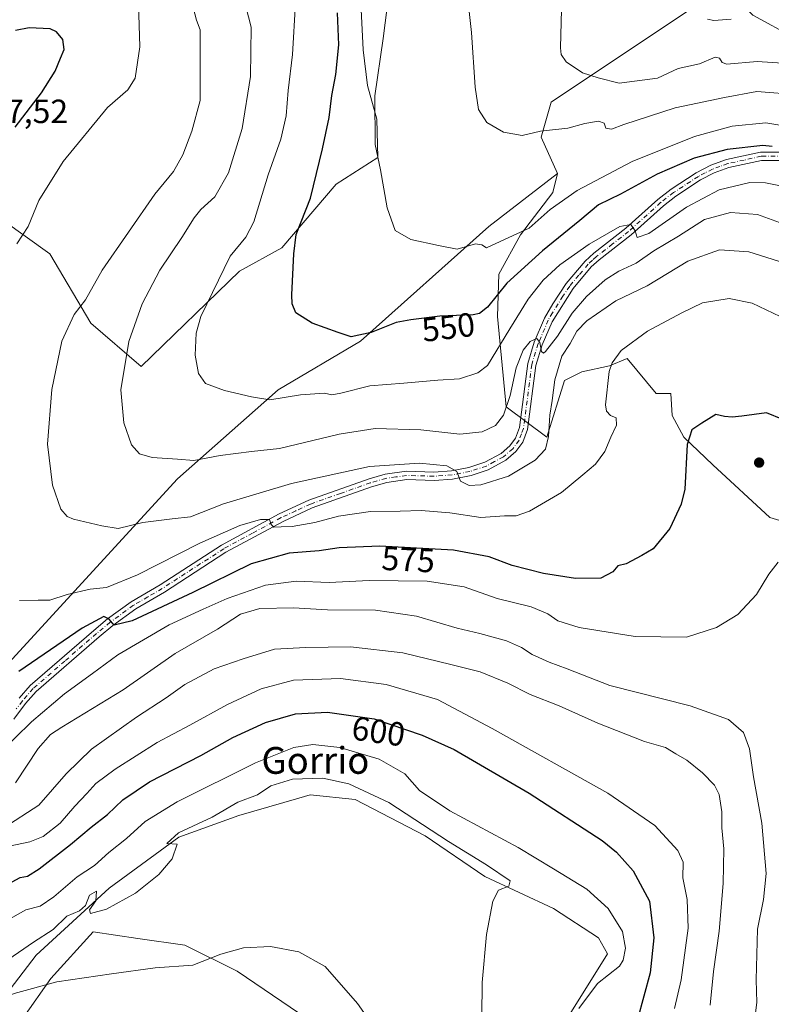
# Model space of a CAD drawing. Units: metres. Extents: x 628172 to 631634, y 4715736 to 4718113.
# Drawn here: x 628286 to 628510, y 4716015 to 4716309 of the extents above; entities that cross this region are included whole.
import ezdxf
from ezdxf.enums import TextEntityAlignment as Align

# ---------------------------------------------------------------- set-up
doc = ezdxf.new("R2010")
doc.units = ezdxf.units.M
doc.header["$MEASUREMENT"] = 0
doc.linetypes.add('DGN Style 4', pattern=[2.638475, 1.318413, -0.659207, 0.001648, -0.659207])
for name, color, linetype, lineweight in [('Arbolado forestal CxS', 92, 'Continuous', 0), ('Corriente natural lineal', 142, 'Continuous', 13), ('Cultivos herbáceos CxS', 92, 'Continuous', 0), ('Curva de nivel maestra', 30, 'Continuous', 30), ('Curva de nivel normal', 30, 'Continuous', 0), ('Matorral CxS', 135, 'Continuous', 0), ('Pista no pavimentada Cxs', 111, 'Continuous', 0), ('Pista no pavimentada eje', 91, 'DGN Style 4', 0), ('Prado CxS', 92, 'Continuous', 0), ('Punto de cota en terreno', 7, 'Continuous', 0), ('Rótulo de curva de nivel directora', 7, 'Continuous', 0), ('Rótulo de punto de cota en terreno', 7, 'Continuous', 0), ('Texto cartográfico', 7, 'Continuous', 0)]:
    doc.layers.add(name, color=color, linetype=linetype, lineweight=lineweight)
doc.styles.add('Style-Arial', font='txt')

# ---------------------------------------------------------------- blocks, each defined once
blk = doc.blocks.new('*U19')
at = {"layer": 'Matorral CxS', "color": 135, "linetype": 'Continuous', "lineweight": 0}
for points in [[(628387.3733, 4716314.1579, 547.3075), (628388.1591, 4716300.1709, 547.1303), (628389.3659, 4716289.4539, 546.4091), (628392.2057, 4716279.3791, 545.2203), (628392.5385, 4716267.9593, 545.2742), (628380.0453, 4716259.9723, 548.6625), (628363.7951, 4716240.9805, 551.6589), (628351.1789, 4716234.0165, 554.0757), (628321.8125, 4716205.5089, 559.0882), (628306.8097, 4716218.4489, 564.1824), (628294.5661, 4716239.1737, 568.646), (628273.7395, 4716254.0375, 573.4385), (628263.2987, 4716263.1775, 576.1491), (628249.1987, 4716273.8965, 575.7117), (628239.8059, 4716279.2805, 573.6835), (628264.0565, 4716309.8901, 570.1977)], [(628286.5713, 4716010.9655, 617.3533), (628294.8373, 4716022.7165, 613.8412), (628307.4545, 4716036.6441, 610.5226), (628320.8423, 4716034.7305, 611.623), (628334.8625, 4716032.7263, 613.4472), (628350.5243, 4716024.8923, 615.8994), (628419.6973, 4715977.8875, 613.4846)], [(628445.8009, 4716005.7421, 606.5665), (628461.0281, 4716030.1149, 606.794), (628458.4183, 4716034.9027, 607.4384), (628444.9315, 4716043.6069, 608.8439), (628424.4835, 4716053.1819, 610.4699), (628406.6469, 4716065.3677, 610.5596), (628385.7641, 4716076.2477, 611.167), (628372.2783, 4716077.5539, 611.3824), (628368.9467, 4716076.6017, 611.5308), (628350.9601, 4716071.4609, 610.2813), (628333.1231, 4716064.9321, 609.025), (628312.2399, 4716049.6991, 608.9165), (628290.4875, 4716029.6795, 610.7092), (628278.7403, 4716014.4465, 614.2229)], [(628280.0471, 4716114.5487, 573.6563), (628332.6879, 4716171.9961, 560.8319), (628362.7073, 4716198.5457, 554.0198), (628387.2885, 4716213.1265, 550.0113), (628425.5901, 4716247.3451, 543.7848), (628446.1251, 4716263.1889, 541.7595), (628444.7163, 4716257.5191, 543.0996), (628435.1449, 4716244.8973, 544.8833), (628428.6187, 4716233.1463, 547.1729), (628428.1835, 4716220.5253, 551.3537), (628430.7931, 4716193.5405, 559.4388), (628442.9751, 4716184.4007, 563.9224), (628448.1951, 4716201.3743, 565.3603), (628453.4163, 4716203.9865, 567.0588), (628461.6823, 4716205.7275, 569.3927), (628466.9033, 4716207.9033, 570.455), (628475.6041, 4716197.4573, 572.9353), (628479.9541, 4716197.4575, 573.4441), (628480.3889, 4716190.9295, 573.8894), (628483.8699, 4716184.4005, 574.514), (628492.5707, 4716176.1315, 576.2469), (628509.5373, 4716160.4637, 578.6108), (628525.6163, 4716155.6857, 578.9441)]]:
    blk.add_polyline3d(points, dxfattribs=at)
blk = doc.blocks.new('5PATER')
at = {"layer": 'Prado CxS', "linetype": 'Continuous', "lineweight": 0}
h = blk.add_hatch(color=51, dxfattribs=at)
edge = h.paths.add_edge_path()
edge.add_ellipse((0, 0), major_axis=(-0.11, -0.111), ratio=0.999422, start_angle=0, end_angle=360)

msp = doc.modelspace()

# ---------------------------------------------------------------- linework, layer by layer
at = {"layer": 'Arbolado forestal CxS', "color": 92, "linetype": 'Continuous', "lineweight": 0}
for points in [[(628446.1251, 4716263.1889, 541.7595), (628441.2365, 4716274.0579, 539.9795), (628444.2817, 4716284.5039, 537.264), (628487.3521, 4716313.2285, 529.9024), (628494.3133, 4716321.9323, 529.0457), (628497.3593, 4716335.8603, 528.0273), (628485.6125, 4716347.1761, 527.8669), (628468.0267, 4716341.2973, 530.8949), (628441.6725, 4716331.0725, 536.2268)], [(628525.6163, 4716155.6857, 578.9441), (628509.5373, 4716160.4637, 578.6108), (628492.5707, 4716176.1315, 576.2469), (628483.8699, 4716184.4005, 574.514), (628480.3889, 4716190.9295, 573.8894), (628479.9541, 4716197.4575, 573.4441), (628475.6041, 4716197.4573, 572.9353), (628466.9033, 4716207.9033, 570.455), (628461.6823, 4716205.7275, 569.3927), (628453.4163, 4716203.9865, 567.0588), (628448.1951, 4716201.3743, 565.3603), (628442.9751, 4716184.4007, 563.9224), (628430.7931, 4716193.5405, 559.4388), (628428.1835, 4716220.5253, 551.3537), (628428.6187, 4716233.1463, 547.1729), (628435.1449, 4716244.8973, 544.8833), (628444.7163, 4716257.5191, 543.0996), (628446.1251, 4716263.1889, 541.7595), (628441.2365, 4716274.0579, 539.9795), (628444.2817, 4716284.5039, 537.264), (628487.3521, 4716313.2285, 529.9024)], [(628446.1251, 4716263.1889, 541.7595), (628444.7163, 4716257.5191, 543.0996), (628435.1449, 4716244.8973, 544.8833), (628428.6187, 4716233.1463, 547.1729), (628428.1835, 4716220.5253, 551.3537), (628430.7931, 4716193.5405, 559.4388), (628442.9751, 4716184.4007, 563.9224), (628448.1951, 4716201.3743, 565.3603), (628453.4163, 4716203.9865, 567.0588), (628461.6823, 4716205.7275, 569.3927), (628466.9033, 4716207.9033, 570.455), (628475.6041, 4716197.4573, 572.9353), (628479.9541, 4716197.4575, 573.4441), (628480.3889, 4716190.9295, 573.8894), (628483.8699, 4716184.4005, 574.514), (628492.5707, 4716176.1315, 576.2469), (628509.5373, 4716160.4637, 578.6108), (628525.6163, 4716155.6857, 578.9441)]]:
    msp.add_polyline3d(points, dxfattribs=at)
at = {"layer": 'Corriente natural lineal', "color": 142, "linetype": 'Continuous', "lineweight": 13}
msp.add_polyline3d([(628594.3201, 4716242.0401, 541.7192), (628593.0901, 4716244.9001, 541.3829), (628586.4701, 4716256.5201, 539.9693), (628580.6301, 4716268.8301, 538.7948), (628576.4301, 4716276.9301, 537.9518), (628571.4801, 4716285.4301, 537.2726), (628565.1801, 4716289.1601, 536.7279), (628547.2301, 4716293.6601, 535.5663), (628526.1701, 4716300.2301, 533.1996), (628516.9601, 4716303.7401, 532.0354), (628504.4701, 4716310.5001, 530.0888), (628501.8401, 4716313.1201, 529.477), (628497.5301, 4716318.9401, 529.0911), (628497.8601, 4716323.6201, 528.7569), (628499.7101, 4716332.7301, 528.1732), (628502.5501, 4716340.0501, 527.5378), (628504.8401, 4716344.2001, 527.1917), (628506.2901, 4716348.3101, 526.6987), (628505.3901, 4716349.0501, 526.6372), (628504.7298, 4716349.5904, 526.5944)], dxfattribs=at)
at = {"layer": 'Cultivos herbáceos CxS', "color": 92, "linetype": 'Continuous', "lineweight": 0}
for points in [[(628446.1251, 4716263.1889, 541.7595), (628441.2365, 4716274.0579, 539.9795), (628444.2817, 4716284.5039, 537.264), (628487.3521, 4716313.2285, 529.9024), (628494.3133, 4716321.9323, 529.0457), (628497.3593, 4716335.8603, 528.0273), (628485.6125, 4716347.1761, 527.8669), (628468.0267, 4716341.2973, 530.8949), (628441.6725, 4716331.0725, 536.2268)], [(628264.0565, 4716309.8901, 570.1977), (628239.8059, 4716279.2805, 573.6835), (628249.1987, 4716273.8965, 575.7117), (628263.2987, 4716263.1775, 576.1491), (628273.7395, 4716254.0375, 573.4385), (628294.5661, 4716239.1737, 568.646), (628306.8097, 4716218.4489, 564.1824), (628321.8125, 4716205.5089, 559.0882), (628351.1789, 4716234.0165, 554.0757), (628363.7951, 4716240.9805, 551.6589), (628380.0453, 4716259.9723, 548.6625), (628392.5385, 4716267.9593, 545.2742), (628392.2057, 4716279.3791, 545.2203), (628389.3659, 4716289.4539, 546.4091), (628388.1591, 4716300.1709, 547.1303), (628387.3733, 4716314.1579, 547.3075)], [(628387.3733, 4716314.1579, 547.3075), (628388.1591, 4716300.1709, 547.1303), (628389.3659, 4716289.4539, 546.4091), (628392.2057, 4716279.3791, 545.2203), (628392.5385, 4716267.9593, 545.2742), (628380.0453, 4716259.9723, 548.6625), (628363.7951, 4716240.9805, 551.6589), (628351.1789, 4716234.0165, 554.0757), (628321.8125, 4716205.5089, 559.0882), (628306.8097, 4716218.4489, 564.1824), (628294.5661, 4716239.1737, 568.646), (628273.7395, 4716254.0375, 573.4385), (628263.2987, 4716263.1775, 576.1491), (628249.1987, 4716273.8965, 575.7117), (628239.8059, 4716279.2805, 573.6835), (628264.0565, 4716309.8901, 570.1977)], [(628487.3521, 4716313.2285, 529.9024), (628444.2817, 4716284.5039, 537.264), (628441.2365, 4716274.0579, 539.9795), (628446.1251, 4716263.1889, 541.7595), (628425.5901, 4716247.3451, 543.7848), (628387.2885, 4716213.1265, 550.0113), (628362.7073, 4716198.5457, 554.0198), (628332.6879, 4716171.9961, 560.8319), (628280.0471, 4716114.5487, 573.6563)], [(628205.4826, 4716224.7531, 584.527), (628217.5479, 4716223.4119, 582.8544), (628217.7515, 4716223.4351, 582.8287), (628236.1071, 4716225.5299, 579.0048), (628238.2329, 4716225.1753, 578.3718), (628241.3281, 4716224.6589, 577.4902), (628267.8655, 4716193.7581, 570.4742), (628279.5521, 4716171.2941, 567.9026), (628281.7869, 4716166.3383, 567.8451), (628268.7345, 4716143.7065, 571.5395), (628254.8133, 4716128.0387, 575.689), (628243.0661, 4716111.0649, 579.3735), (628230.1289, 4716098.7249, 583.0163), (628228.4923, 4716061.6673, 585.63), (628236.3231, 4716061.2323, 584.3188), (628251.9853, 4716073.8541, 582.0063), (628268.5177, 4716096.4861, 577.6119), (628280.0471, 4716114.5487, 573.6563), (628332.6879, 4716171.9961, 560.8319), (628362.7073, 4716198.5457, 554.0198), (628387.2885, 4716213.1265, 550.0113), (628425.5901, 4716247.3451, 543.7848), (628446.1251, 4716263.1889, 541.7595)], [(628278.7403, 4716014.4465, 614.2229), (628290.4875, 4716029.6795, 610.7092), (628312.2399, 4716049.6991, 608.9165), (628333.1231, 4716064.9321, 609.025), (628350.9601, 4716071.4609, 610.2813), (628368.9467, 4716076.6017, 611.5308), (628372.2783, 4716077.5539, 611.3824), (628385.7641, 4716076.2477, 611.167), (628406.6469, 4716065.3677, 610.5596), (628424.4835, 4716053.1819, 610.4699), (628444.9315, 4716043.6069, 608.8439), (628458.4183, 4716034.9027, 607.4384), (628461.0281, 4716030.1149, 606.794), (628445.8009, 4716005.7421, 606.5665)], [(628445.8009, 4716005.7421, 606.5665), (628461.0281, 4716030.1149, 606.794), (628458.4183, 4716034.9027, 607.4384), (628444.9315, 4716043.6069, 608.8439), (628424.4835, 4716053.1819, 610.4699), (628406.6469, 4716065.3677, 610.5596), (628385.7641, 4716076.2477, 611.167), (628372.2783, 4716077.5539, 611.3824), (628368.9467, 4716076.6017, 611.5308), (628350.9601, 4716071.4609, 610.2813), (628333.1231, 4716064.9321, 609.025), (628312.2399, 4716049.6991, 608.9165), (628290.4875, 4716029.6795, 610.7092), (628278.7403, 4716014.4465, 614.2229)], [(628419.6973, 4715977.8875, 613.4846), (628350.5243, 4716024.8923, 615.8994), (628334.8625, 4716032.7263, 613.4472), (628320.8423, 4716034.7305, 611.623), (628307.4545, 4716036.6441, 610.5226), (628294.8373, 4716022.7165, 613.8412), (628286.5713, 4716010.9655, 617.3533)], [(628286.5713, 4716010.9655, 617.3533), (628294.8373, 4716022.7165, 613.8412), (628307.4545, 4716036.6441, 610.5226), (628320.8423, 4716034.7305, 611.623), (628334.8625, 4716032.7263, 613.4472), (628350.5243, 4716024.8923, 615.8994), (628419.6973, 4715977.8875, 613.4846)]]:
    msp.add_polyline3d(points, dxfattribs=at)
at = {"layer": 'Curva de nivel maestra', "color": 30, "linetype": 'Continuous', "lineweight": 30, "flags": 128}
for points, elevation in [([(628510.25, 4716271.2701), (628507.44, 4716271.5301), (628496.85, 4716270.4001), (628486.91, 4716267.7401), (628475.86, 4716262.9701), (628464.97, 4716257.0001), (628458.37, 4716253.8701), (628452.8, 4716249.1501), (628441.62, 4716240.1301), (628430.98, 4716230.4801), (628425.22, 4716223.2401), (628422.84, 4716221.3401), (628420.97, 4716221.0101), (628411.05, 4716220.5401), (628402.31, 4716219.4701), (628398, 4716218.6801), (628390.49, 4716215.7301), (628384.52, 4716214.4101), (628380.61, 4716215.6501), (628372.89, 4716218.5101), (628368.04, 4716221.6001), (628366.89, 4716224.2801), (628366.78, 4716226.9401), (628367.37, 4716239.2001), (628368.11, 4716244.9401), (628372.38, 4716255.8501), (628375.94, 4716270.6001), (628377.99, 4716279.8901), (628378.75, 4716286.5201), (628379.94, 4716292.7601), (628380.83, 4716301.6101), (628380.5, 4716311.1401)], 550), ([(628284.22, 4716277.0501), (628292.03, 4716287.2801), (628296.17, 4716293.7501), (628297.77, 4716297.6201), (628298.88, 4716300.2301), (628298.44, 4716303.2201), (628296.52, 4716305.5501), (628294.61, 4716306.4101), (628288.34, 4716306.6901), (628284.27, 4716305.8901)], 575), ([(628518.26, 4716187.7601), (628508.53, 4716191.6901), (628501.17, 4716190.6601), (628498.25, 4716190.4101), (628496.04, 4716190.5601), (628493.46, 4716191.2301), (628489.24, 4716188.6001), (628486.22, 4716186.6701), (628484.89, 4716182.2901), (628484.16, 4716168.8901), (628483.06, 4716164.3901), (628479.69, 4716157.1301), (628474.66, 4716151.0501), (628471.32, 4716149.0901), (628466.64, 4716146.5801), (628464.13, 4716146.0401), (628462.62, 4716144.1701), (628459.1, 4716142.2901), (628451.5, 4716142.2101), (628441.94, 4716143.7601), (628432.64, 4716146.0901), (628425.74, 4716148.7301), (628415.06, 4716150.7101), (628393.08, 4716151.8901), (628380.97, 4716151.3601), (628374.97, 4716150.4901), (628365.97, 4716149.7601), (628354.64, 4716146.5601), (628337.28, 4716138.0001), (628319.14, 4716129.6201), (628313.78, 4716128.2701), (628312.26, 4716130.0801), (628310.64, 4716130.8301), (628304.2, 4716127.4101), (628285.25, 4716114.4201)], 575), ([(628279.98, 4716049.8301), (628285.65, 4716052.8601), (628287.9, 4716053.3001), (628291.33, 4716055.5401), (628300.71, 4716062.7701), (628306.89, 4716067.9501), (628311.79, 4716071.7401), (628316.31, 4716076.0601), (628324.29, 4716081.4401), (628339.64, 4716089.3101), (628349.22, 4716094.7401), (628358.98, 4716099.1601), (628367.94, 4716101.8401), (628377.44, 4716102.2901), (628391.44, 4716100.3101), (628405.74, 4716095.4201), (628415.31, 4716091.1801), (628437.64, 4716078.1401), (628459.48, 4716063.9701), (628463.72, 4716060.5001), (628468.73, 4716054.8901), (628473.59, 4716045.8801), (628474.94, 4716034.8601), (628473.84, 4716024.4601), (628470.06, 4716010.4601)], 600)]:
    msp.add_lwpolyline(points, dxfattribs=dict(at, elevation=elevation))
at = {"layer": 'Curva de nivel normal', "color": 30, "linetype": 'Continuous', "lineweight": 0, "flags": 128}
for points, elevation in [([(628514.06, 4716236.3801), (628503.3, 4716239.7901), (628494.56, 4716240.3801), (628485.1, 4716236.9601), (628472.96, 4716229.6001), (628463.52, 4716225.1601), (628454.92, 4716219.2101), (628451.88, 4716216.1001), (628449.88, 4716212.4501), (628447.45, 4716208.6101), (628445.37, 4716201.5301), (628444.56, 4716195.3801), (628443.86, 4716191.0201), (628443.45, 4716184.6101), (628442.52, 4716180.9001), (628439.47, 4716177.5901), (628431.49, 4716172.7401), (628423.24, 4716170.2001), (628419.74, 4716169.9801), (628417.14, 4716171.2501), (628416.06, 4716174.1801), (628413.05, 4716175.8501), (628404.97, 4716176.7001), (628389.97, 4716175.6701), (628366.69, 4716170.5901), (628346.46, 4716164.5201), (628336.54, 4716160.6401), (628331.04, 4716160.0401), (628322.34, 4716158.9301), (628314.92, 4716157.1601), (628310.07, 4716157.9201), (628301.59, 4716159.9601), (628299.78, 4716160.7201), (628297.84, 4716162.9701), (628295.31, 4716170.1301), (628293.82, 4716182.3001), (628295.16, 4716198.6901), (628298.14, 4716213.1201), (628301.8, 4716221.0301), (628305.2, 4716225.4301), (628310.14, 4716234.3001), (628325.95, 4716256.9701), (628331.52, 4716263.8001), (628334.27, 4716268.8001), (628336.98, 4716275.8401), (628339.47, 4716284.9501), (628339.4, 4716306.1301), (628338.32, 4716308.9701), (628336.73, 4716315.1701)], 565), ([(628513.49, 4716248.2001), (628505.89, 4716250.9201), (628497.83, 4716251.5301), (628490.03, 4716249.4201), (628482.23, 4716244.4601), (628474.9, 4716240.1301), (628469.64, 4716236.4301), (628464.48, 4716234.0001), (628460.41, 4716231.4301), (628454.78, 4716226.4601), (628450.57, 4716221.4601), (628446.14, 4716214.6201), (628442.54, 4716209.9901), (628441.94, 4716209.5101), (628441.39, 4716210.0401), (628440.87, 4716212.7001), (628439.94, 4716213.9401), (628438.01, 4716213.0101), (628435.92, 4716210.4701), (628433.8, 4716205.1001), (628432.03, 4716196.9301), (628430, 4716191.0401), (628427.64, 4716187.9401), (628423.64, 4716186.0001), (628416.97, 4716185.2901), (628405.3, 4716186.6701), (628391.65, 4716186.9901), (628380.97, 4716185.3001), (628363.14, 4716181.0201), (628354.76, 4716180.1401), (628345.42, 4716178.9701), (628337.6, 4716177.4201), (628332.66, 4716177.8201), (628325.15, 4716178.3301), (628321.28, 4716179.4401), (628318.97, 4716182.1201), (628316.61, 4716188.7601), (628315.78, 4716198.6001), (628318.14, 4716213.0001), (628322.14, 4716224.2201), (628327.45, 4716234.2801), (628333.99, 4716244.0601), (628337.61, 4716249.9601), (628339.68, 4716252.4801), (628343.78, 4716256.1801), (628347.89, 4716263.4401), (628351.96, 4716276.6801), (628354.45, 4716292.1801), (628354.67, 4716306.8701), (628352.33, 4716316.2801)], 560), ([(628520.4, 4716276.3401), (628508.37, 4716278.2801), (628498.25, 4716277.3601), (628487.03, 4716274.2401), (628468.48, 4716266.7601), (628451.97, 4716258.1601), (628443.97, 4716252.4601), (628437.64, 4716246.8401), (628430.3, 4716243.4801), (628424.93, 4716241.0101), (628423.59, 4716241.9001), (628421.68, 4716242.2201), (628416.14, 4716240.6301), (628410.57, 4716241.7301), (628402.34, 4716243.5001), (628397.69, 4716246.1801), (628395.28, 4716252.9001), (628393.29, 4716264.2801), (628391.73, 4716271.8601), (628391.58, 4716286.4001), (628394.09, 4716303.4801), (628395.76, 4716316.8501)], 545), ([(628284.71, 4716242.1701), (628288.08, 4716247.4101), (628291.3, 4716255.1601), (628298.58, 4716266.7601), (628311.75, 4716282.9201), (628317.89, 4716288.1901), (628320.03, 4716291.7001), (628321.44, 4716301.0401), (628321.06, 4716313.8901)], 570), ([(628514.19, 4716259.2501), (628508.23, 4716260.3901), (628503.57, 4716260.5001), (628494.41, 4716258.3501), (628484.7, 4716253.1001), (628473.37, 4716245.2301), (628469.89, 4716244.1201), (628469.32, 4716246.1001), (628468.05, 4716247.9501), (628464.74, 4716247.3401), (628455.56, 4716242.0601), (628446.86, 4716235.9401), (628441.9, 4716231.3601), (628437.36, 4716225.6301), (628431.87, 4716216.7501), (628425.2, 4716205.8101), (628422.38, 4716203.6701), (628416.88, 4716201.8801), (628410.39, 4716201.4501), (628400.28, 4716200.5201), (628390.14, 4716199.8001), (628381.48, 4716197.5601), (628378.8, 4716197.1101), (628376.58, 4716197.6101), (628369.4, 4716197.0401), (628360.2, 4716195.6201), (628354.78, 4716196.5301), (628346.69, 4716198.3401), (628340.99, 4716200.5101), (628338.95, 4716203.4401), (628337.98, 4716208.8901), (628338.26, 4716215.4901), (628339.62, 4716220.4501), (628348.39, 4716238.4601), (628353.09, 4716244.1301), (628355.44, 4716248.8001), (628359.79, 4716262.8001), (628363.58, 4716273.4601), (628365.17, 4716280.3801), (628365.71, 4716287.9701), (628367.03, 4716298.7801), (628367.87, 4716314.0501)], 555), ([(628552.19, 4716310.3901), (628550.65, 4716307.6401), (628541.45, 4716294.8201), (628536.59, 4716290.7501), (628534.47, 4716291.3001), (628530.22, 4716292.5701), (628525.65, 4716294.6901), (628520.28, 4716295.1801), (628514.89, 4716296.0201), (628505.77, 4716296.6001), (628496.66, 4716295.9001), (628495.28, 4716296.3101), (628494.48, 4716297.6801), (628493.25, 4716297.9301), (628488.55, 4716295.9401), (628482.14, 4716294.5101), (628475.97, 4716291.6901), (628464.59, 4716290.1701), (628458.25, 4716291.8101), (628453.65, 4716293.2201), (628448.76, 4716296.5401), (628447.26, 4716298.7501), (628447.08, 4716300.7201), (628447.31, 4716312.1401)], 535), ([(628518.29, 4716286.6701), (628505.63, 4716287.6501), (628495.97, 4716285.9001), (628481.3, 4716282.7701), (628465.94, 4716277.8701), (628462.27, 4716276.4201), (628460.61, 4716276.7701), (628460.03, 4716278.1901), (628458.35, 4716278.8401), (628454.32, 4716278.1401), (628449.22, 4716276.7201), (628441.02, 4716275.8601), (628435.64, 4716274.5001), (628430.06, 4716275.5701), (628425.03, 4716278.3901), (628422.53, 4716282.2801), (628421.53, 4716289.0201), (628420.51, 4716305.3401), (628419.76, 4716311.5801)], 540), ([(628497.97, 4716309.3101), (628492.79, 4716308.9101), (628490.97, 4716309.2501)], 530), ([(628512.59, 4716220.4601), (628504.3, 4716224.4801), (628497.39, 4716225.9001), (628489.42, 4716224.5201), (628483.22, 4716221.5501), (628473.06, 4716216.1301), (628465.19, 4716210.3501), (628462.44, 4716206.6001), (628461.59, 4716204.0201), (628460.52, 4716194.1001), (628460.8, 4716192.2201), (628461.97, 4716190.8601), (628463.66, 4716190.1701), (628463.72, 4716188.0201), (628462.09, 4716184.4301), (628460.3, 4716180.2001), (628457.46, 4716176.3801), (628453.67, 4716173.1401), (628447.38, 4716167.9101), (628437.74, 4716162.3501), (628433.82, 4716160.9801), (628430.3, 4716160.9101), (628423.24, 4716160.4001), (628414, 4716161.8301), (628405.39, 4716162.5501), (628399.15, 4716162.3101), (628390.27, 4716162.2201), (628380.71, 4716160.8001), (628373.64, 4716158.9501), (628366.93, 4716157.7601), (628363.66, 4716157.7001), (628361.45, 4716157.5201), (628360.62, 4716158.3201), (628360.17, 4716159.8001), (628357.45, 4716159.8901), (628351.25, 4716158.0401), (628339.39, 4716152.7901), (628320.74, 4716143.3601), (628311.48, 4716139.5701), (628306.56, 4716139.0501), (628299.78, 4716137.4401), (628294.52, 4716135.7301), (628291.1, 4716135.7701), (628285.51, 4716135.6601)], 570), ([(628512.08, 4716147.1101), (628509.29, 4716143.5301), (628505.55, 4716137.4201), (628499.97, 4716131.4601), (628493.64, 4716127.5401), (628484.64, 4716124.7401), (628469.3, 4716124.9101), (628452.64, 4716127.5401), (628446.23, 4716129.5601), (628443.27, 4716131.6501), (628438.27, 4716133.7601), (628428.1, 4716136.2601), (628418.24, 4716139.7401), (628407.26, 4716141.3801), (628389.87, 4716141.6501), (628377.92, 4716141.0601), (628368.08, 4716141.4701), (628358.92, 4716140.2401), (628347.49, 4716136.2801), (628340.37, 4716133.1001), (628330.22, 4716128.4101), (628314.9, 4716119.4001), (628307.32, 4716113.8001), (628298.95, 4716107.8001), (628289.08, 4716099.4001), (628279.21, 4716089.8201)], 580), ([(628504.86, 4716009.3601), (628505.71, 4716015.5901), (628505.5, 4716022.3401), (628505.88, 4716037.4301), (628507.7, 4716046.3001), (628508.48, 4716054.1201), (628507.18, 4716069.1701), (628504.62, 4716083.0001), (628503.5, 4716091.3001), (628501.73, 4716096.2201), (628497.24, 4716100.0701), (628485.73, 4716104.2201), (628461.75, 4716110.2201), (628449.02, 4716115.2201), (628443.64, 4716117.2401), (628438.57, 4716119.5601), (628435.36, 4716121.6501), (628430.9, 4716123.5601), (628422.97, 4716125.7501), (628416.19, 4716127.3401), (628404.02, 4716130.9201), (628391.83, 4716132.7301), (628377.46, 4716132.8301), (628367.3, 4716133.4401), (628357.26, 4716133.2401), (628351.45, 4716131.5801), (628344.59, 4716127.1301), (628331.98, 4716119.8001), (628316.43, 4716108.9401), (628298.1, 4716097.8401), (628294.75, 4716095.6301), (628291.09, 4716091.4701), (628284.31, 4716081.2201)], 585), ([(628491.72, 4716014.7501), (628492.72, 4716024.7801), (628494.43, 4716036.8801), (628495.65, 4716051.1301), (628495.77, 4716061.4501), (628495.21, 4716067.7901), (628495.19, 4716072.5301), (628494.42, 4716077.7401), (628493.07, 4716080.5301), (628489.47, 4716084.2001), (628484.77, 4716087.9701), (628481.47, 4716089.8601), (628478.38, 4716091.7601), (628472.13, 4716093.5101), (628458.15, 4716098.9801), (628446.66, 4716104.1501), (628438, 4716107.6001), (628431.33, 4716110.9201), (628423.07, 4716114.3401), (628414.3, 4716116.5201), (628399.94, 4716120.0301), (628384.3, 4716121.7701), (628370.97, 4716121.6101), (628361.64, 4716121.0701), (628352.3, 4716118.1901), (628343.61, 4716115.2501), (628334.86, 4716110.5401), (628329.26, 4716106.5801), (628320.4, 4716100.8301), (628306.95, 4716091.2401), (628299.48, 4716083.8901), (628291.31, 4716074.4801), (628280.82, 4716067.7401)], 590), ([(628481.1, 4716013.7701), (628483.05, 4716022.3201), (628485.12, 4716037.8001), (628484.88, 4716046.3101), (628483.54, 4716052.8401), (628483.65, 4716057.4801), (628482.12, 4716060.9501), (628475.19, 4716068.4201), (628461.13, 4716078.0601), (628426.63, 4716097.4401), (628410.28, 4716106.0901), (628394.96, 4716110.5901), (628381.3, 4716112.3401), (628367.3, 4716111.8201), (628357.64, 4716109.2601), (628347.58, 4716104.6001), (628336.39, 4716098.4001), (628326.6, 4716093.1901), (628314.04, 4716085.3001), (628308.33, 4716081.0101), (628305.65, 4716078.0201), (628301.98, 4716074.2201), (628297.65, 4716069.1301), (628292.55, 4716065.1201), (628288.61, 4716063.5601), (628282.46, 4716062.2801)], 595), ([(628452.5, 4716013.7601), (628458.1, 4716021.2001), (628464.69, 4716026.4401), (628465.8, 4716028.2001), (628466.46, 4716031.7901), (628465.53, 4716036.8001), (628461.26, 4716043.6301), (628454.86, 4716049.4301), (628444.97, 4716055.5001), (628434.36, 4716061.8201), (628413.96, 4716072.7801), (628404.97, 4716078.9401), (628400.54, 4716083.9201), (628392.91, 4716088.2501), (628381.1, 4716091.7601), (628373.07, 4716092.6101), (628367.41, 4716091.7801), (628355.97, 4716087.1201), (628332.53, 4716075.4901), (628323.07, 4716069.6701), (628317.4, 4716064.5101), (628312.2, 4716060.3301), (628307.88, 4716056.5101), (628302.68, 4716053.1301), (628295.71, 4716047.1401), (628291.63, 4716044.3701), (628287.41, 4716043.2001), (628281.88, 4716040.1701)], 605), ([(628280.72, 4716027.3701), (628289.65, 4716033.6401), (628295.55, 4716037.3401), (628299.6, 4716041.3901), (628303.44, 4716042.9401), (628305.19, 4716044.5801), (628306.37, 4716047.6301), (628308.52, 4716048.8001), (628308.29, 4716045.9101), (628306.42, 4716043.2001), (628306.74, 4716042.1401), (628311.47, 4716043.4601), (628320.14, 4716048.2201), (628327.06, 4716053.8001), (628331.04, 4716058.4901), (628332.58, 4716062.8801), (628329.51, 4716063.0701), (628333, 4716066.2301), (628343.04, 4716070.9601), (628350.73, 4716075.4501), (628356.56, 4716077.6301), (628360.57, 4716080.2401), (628367.05, 4716082.2501), (628376.06, 4716082.5601), (628383.87, 4716080.8701), (628395.74, 4716075.3201), (628413.59, 4716063.6401), (628424.91, 4716056.6601), (628432, 4716051.9601), (628431.58, 4716050.3301), (628428.53, 4716049.1201), (628426.8, 4716045.8301), (628424.93, 4716035.8601), (628423.62, 4716021.5001), (628423.55, 4716011.4801)], 610), ([(628271.79, 4716008.3401), (628278.33, 4716015.8601), (628283.86, 4716018.2101), (628296.65, 4716021.7501), (628312.98, 4716024.1801), (628325.98, 4716025.8801), (628337.3, 4716026.7401), (628345.64, 4716029.9601), (628352.38, 4716031.9201), (628360.46, 4716032.2801), (628368.87, 4716030.7001), (628376.8, 4716026.2901), (628386.45, 4716015.2801), (628402.53, 4715992.3501)], 615)]:
    msp.add_lwpolyline(points, dxfattribs=dict(at, elevation=elevation))
at = {"layer": 'Matorral CxS', "color": 135, "linetype": 'Continuous', "lineweight": 0}
for points in [[(628387.3733, 4716314.1579, 547.3075), (628388.1591, 4716300.1709, 547.1303), (628389.3659, 4716289.4539, 546.4091), (628392.2057, 4716279.3791, 545.2203), (628392.5385, 4716267.9593, 545.2742), (628380.0453, 4716259.9723, 548.6625), (628363.7951, 4716240.9805, 551.6589), (628351.1789, 4716234.0165, 554.0757), (628321.8125, 4716205.5089, 559.0882), (628306.8097, 4716218.4489, 564.1824), (628294.5661, 4716239.1737, 568.646), (628273.7395, 4716254.0375, 573.4385), (628263.2987, 4716263.1775, 576.1491), (628249.1987, 4716273.8965, 575.7117), (628239.8059, 4716279.2805, 573.6835), (628264.0565, 4716309.8901, 570.1977)], [(628205.4826, 4716224.7531, 584.527), (628217.5479, 4716223.4119, 582.8544), (628217.7515, 4716223.4351, 582.8287), (628236.1071, 4716225.5299, 579.0048), (628238.2329, 4716225.1753, 578.3718), (628241.3281, 4716224.6589, 577.4902), (628267.8655, 4716193.7581, 570.4742), (628279.5521, 4716171.2941, 567.9026), (628281.7869, 4716166.3383, 567.8451), (628268.7345, 4716143.7065, 571.5395), (628254.8133, 4716128.0387, 575.689), (628243.0661, 4716111.0649, 579.3735), (628230.1289, 4716098.7249, 583.0163), (628228.4923, 4716061.6673, 585.63), (628236.3231, 4716061.2323, 584.3188), (628251.9853, 4716073.8541, 582.0063), (628268.5177, 4716096.4861, 577.6119), (628280.0471, 4716114.5487, 573.6563), (628332.6879, 4716171.9961, 560.8319), (628362.7073, 4716198.5457, 554.0198), (628387.2885, 4716213.1265, 550.0113), (628425.5901, 4716247.3451, 543.7848), (628446.1251, 4716263.1889, 541.7595)], [(628446.1251, 4716263.1889, 541.7595), (628444.7163, 4716257.5191, 543.0996), (628435.1449, 4716244.8973, 544.8833), (628428.6187, 4716233.1463, 547.1729), (628428.1835, 4716220.5253, 551.3537), (628430.7931, 4716193.5405, 559.4388), (628442.9751, 4716184.4007, 563.9224), (628448.1951, 4716201.3743, 565.3603), (628453.4163, 4716203.9865, 567.0588), (628461.6823, 4716205.7275, 569.3927), (628466.9033, 4716207.9033, 570.455), (628475.6041, 4716197.4573, 572.9353), (628479.9541, 4716197.4575, 573.4441), (628480.3889, 4716190.9295, 573.8894), (628483.8699, 4716184.4005, 574.514), (628492.5707, 4716176.1315, 576.2469), (628509.5373, 4716160.4637, 578.6108), (628525.6163, 4716155.6857, 578.9441)], [(628445.8009, 4716005.7421, 606.5665), (628461.0281, 4716030.1149, 606.794), (628458.4183, 4716034.9027, 607.4384), (628444.9315, 4716043.6069, 608.8439), (628424.4835, 4716053.1819, 610.4699), (628406.6469, 4716065.3677, 610.5596), (628385.7641, 4716076.2477, 611.167), (628372.2783, 4716077.5539, 611.3824), (628368.9467, 4716076.6017, 611.5308), (628350.9601, 4716071.4609, 610.2813), (628333.1231, 4716064.9321, 609.025), (628312.2399, 4716049.6991, 608.9165), (628290.4875, 4716029.6795, 610.7092), (628278.7403, 4716014.4465, 614.2229)], [(628286.5713, 4716010.9655, 617.3533), (628294.8373, 4716022.7165, 613.8412), (628307.4545, 4716036.6441, 610.5226), (628320.8423, 4716034.7305, 611.623), (628334.8625, 4716032.7263, 613.4472), (628350.5243, 4716024.8923, 615.8994), (628419.6973, 4715977.8875, 613.4846)]]:
    msp.add_polyline3d(points, dxfattribs=at)
at = {"layer": 'Pista no pavimentada Cxs', "color": 111, "linetype": 'Continuous', "lineweight": 0}
for points in [[(628285.3801, 4716106.4801, 578.3168), (628288.6901, 4716110.2201, 577.5593), (628307.6501, 4716126.7101, 575.8166), (628311.8101, 4716130.1501, 575.1335), (628318.8701, 4716135.2901, 574.6601), (628327.4901, 4716140.3001, 573.2539), (628345.8401, 4716152.2001, 571.1809), (628363.0601, 4716161.5301, 569.334), (628371.9401, 4716165.6301, 568.3337), (628389.8701, 4716172.0001, 566.9389), (628394.6601, 4716173.3501, 566.3535), (628401.0201, 4716174.2601, 565.6998), (628409.2601, 4716174.0101, 565.2446), (628414.5101, 4716174.3801, 564.8034), (628419.6801, 4716175.4101, 564.3416), (628424.4001, 4716176.9601, 563.9313), (628429.2901, 4716179.6001, 563.5792), (628431.8701, 4716181.8401, 563.6437), (628433.5701, 4716184.1501, 564.4982), (628434.7701, 4716187.3301, 565.3309), (628437.2501, 4716206.4201, 561.2083), (628439.2201, 4716212.8501, 561.0417), (628442.2701, 4716219.9901, 559.1145), (628444.7501, 4716224.3001, 558.8271), (628448.7801, 4716230.3101, 559.9041), (628454.4201, 4716237.0301, 557.2882), (628457.0001, 4716239.3701, 556.2644), (628466.5601, 4716246.8201, 554.9092), (628476.1401, 4716255.4601, 554.5571), (628480.0601, 4716258.5101, 554.9417), (628487.5701, 4716263.4301, 553.9238), (628491.9601, 4716265.6601, 554.3177), (628496.6401, 4716267.3501, 554.3481), (628506.7901, 4716269.5901, 552.2848), (628513.9701, 4716269.5801, 550.3492)], [(628285.3801, 4716106.4801, 578.3168), (628288.6901, 4716110.2201, 577.5593), (628307.6501, 4716126.7101, 575.8166), (628311.8101, 4716130.1501, 575.1335), (628318.8701, 4716135.2901, 574.6601), (628327.4901, 4716140.3001, 573.2539), (628345.8401, 4716152.2001, 571.1809), (628363.0601, 4716161.5301, 569.334), (628371.9401, 4716165.6301, 568.3337), (628389.8701, 4716172.0001, 566.9389), (628394.6601, 4716173.3501, 566.3535), (628401.0201, 4716174.2601, 565.6998), (628409.2601, 4716174.0101, 565.2446), (628414.5101, 4716174.3801, 564.8034), (628419.6801, 4716175.4101, 564.3416), (628424.4001, 4716176.9601, 563.9313), (628429.2901, 4716179.6001, 563.5792), (628431.8701, 4716181.8401, 563.6437), (628433.5701, 4716184.1501, 564.4982), (628434.7701, 4716187.3301, 565.3309), (628437.2501, 4716206.4201, 561.2083), (628439.2201, 4716212.8501, 561.0417), (628442.2701, 4716219.9901, 559.1145), (628444.7501, 4716224.3001, 558.8271), (628448.7801, 4716230.3101, 559.9041), (628454.4201, 4716237.0301, 557.2882), (628457.0001, 4716239.3701, 556.2644), (628466.5601, 4716246.8201, 554.9092), (628476.1401, 4716255.4601, 554.5571), (628480.0601, 4716258.5101, 554.9417), (628487.5701, 4716263.4301, 553.9238), (628491.9601, 4716265.6601, 554.3177), (628496.6401, 4716267.3501, 554.3481), (628506.7901, 4716269.5901, 552.2848), (628513.9701, 4716269.5801, 550.3492)], [(628513.7901, 4716267.0701, 550.9551), (628507.0601, 4716267.0801, 552.0226), (628497.3401, 4716264.9401, 553.864), (628492.9601, 4716263.3501, 552.8874), (628488.8301, 4716261.2601, 553.6997), (628481.5201, 4716256.4701, 554.5611), (628477.7501, 4716253.5401, 554.6476), (628468.1701, 4716244.9001, 555.2209), (628458.6201, 4716237.4501, 556.3196), (628456.2301, 4716235.2901, 557.6051), (628450.7901, 4716228.8001, 560.5352), (628444.5201, 4716218.8701, 560.4397), (628441.5801, 4716211.9901, 560.6779), (628439.7101, 4716205.8901, 562.2379), (628437.2201, 4716186.7201, 563.4218), (628435.8001, 4716182.9401, 563.4647), (628433.7301, 4716180.1301, 563.6875), (628430.7301, 4716177.5201, 563.61), (628425.4001, 4716174.6501, 564.2328), (628420.3201, 4716172.9801, 564.6048), (628414.8401, 4716171.8901, 565.2659), (628409.3101, 4716171.5001, 565.7815), (628401.1601, 4716171.7501, 566.2695), (628395.1801, 4716170.8901, 566.8281), (628390.6301, 4716169.6101, 567.2253), (628372.8901, 4716163.3001, 568.6495), (628364.1801, 4716159.2901, 569.5388), (628347.1201, 4716150.0401, 571.8265), (628328.8001, 4716138.1601, 573.4535), (628320.2401, 4716133.1901, 574.4232), (628313.3501, 4716128.1701, 575.2585), (628309.2701, 4716124.8001, 576.1489), (628290.4601, 4716108.4301, 577.803), (628287.3301, 4716104.8901, 578.1383), (628283.7901, 4716100.1901, 578.9764)], [(628513.7901, 4716267.0701, 550.9551), (628507.0601, 4716267.0801, 552.0226), (628497.3401, 4716264.9401, 553.864), (628492.9601, 4716263.3501, 552.8874), (628488.8301, 4716261.2601, 553.6997), (628481.5201, 4716256.4701, 554.5611), (628477.7501, 4716253.5401, 554.6476), (628468.1701, 4716244.9001, 555.2209), (628458.6201, 4716237.4501, 556.3196), (628456.2301, 4716235.2901, 557.6051), (628450.7901, 4716228.8001, 560.5352), (628444.5201, 4716218.8701, 560.4397), (628441.5801, 4716211.9901, 560.6779), (628439.7101, 4716205.8901, 562.2379), (628437.2201, 4716186.7201, 563.4218), (628435.8001, 4716182.9401, 563.4647), (628433.7301, 4716180.1301, 563.6875), (628430.7301, 4716177.5201, 563.61), (628425.4001, 4716174.6501, 564.2328), (628420.3201, 4716172.9801, 564.6048), (628414.8401, 4716171.8901, 565.2659), (628409.3101, 4716171.5001, 565.7815), (628401.1601, 4716171.7501, 566.2695), (628395.1801, 4716170.8901, 566.8281), (628390.6301, 4716169.6101, 567.2253), (628372.8901, 4716163.3001, 568.6495), (628364.1801, 4716159.2901, 569.5388), (628347.1201, 4716150.0401, 571.8265), (628328.8001, 4716138.1601, 573.4535), (628320.2401, 4716133.1901, 574.4232), (628313.3501, 4716128.1701, 575.2585), (628309.2701, 4716124.8001, 576.1489), (628290.4601, 4716108.4301, 577.803), (628287.3301, 4716104.8901, 578.1383), (628283.7901, 4716100.1901, 578.9764)]]:
    msp.add_polyline3d(points, dxfattribs=at)
at = {"layer": 'Pista no pavimentada eje', "color": 91, "linetype": 'DGN Style 4', "lineweight": 0}
msp.add_polyline3d([(628513.8801, 4716268.3251, 550.4167), (628506.9251, 4716268.3351, 551.8389), (628501.8501, 4716267.2151, 552.6028), (628496.9901, 4716266.1451, 554.0662), (628494.6501, 4716265.3001, 553.9479), (628492.4601, 4716264.5051, 553.5081), (628490.2651, 4716263.3901, 553.3154), (628488.2001, 4716262.3451, 553.2578), (628480.7901, 4716257.4901, 554.0222), (628476.9451, 4716254.5001, 554.5447), (628467.3651, 4716245.8601, 554.9982), (628462.5901, 4716242.1351, 555.6108), (628457.8101, 4716238.4101, 556.2184), (628456.6151, 4716237.3301, 556.6481), (628455.3251, 4716236.1601, 557.3752), (628452.5051, 4716232.8001, 558.0762), (628449.7851, 4716229.5551, 560.0236), (628447.7701, 4716226.5501, 558.9505), (628444.6351, 4716221.5851, 559.3384), (628443.3951, 4716219.4301, 559.6133), (628440.4001, 4716212.4201, 560.8169), (628438.4801, 4716206.1551, 561.5652), (628435.9951, 4716187.0251, 564.3251), (628435.3951, 4716185.4351, 564.2818), (628434.6851, 4716183.5451, 563.8889), (628432.8001, 4716180.9851, 563.6524), (628430.0101, 4716178.5601, 563.6105), (628427.3451, 4716177.1251, 563.7885), (628424.9001, 4716175.8051, 564.077), (628420.0001, 4716174.1951, 564.4732), (628414.6751, 4716173.1351, 564.9458), (628409.2851, 4716172.7551, 565.4073), (628401.0901, 4716173.0051, 565.9567), (628397.9101, 4716172.5501, 566.2781), (628394.9201, 4716172.1201, 566.5927), (628390.2501, 4716170.8051, 567.077), (628381.3801, 4716167.6501, 567.7215), (628372.4151, 4716164.4651, 568.4837), (628367.9751, 4716162.4151, 568.9658), (628363.6201, 4716160.4101, 569.4203), (628355.0901, 4716155.7851, 570.519), (628346.4801, 4716151.1201, 571.4727), (628328.1451, 4716139.2301, 573.3062), (628323.8651, 4716136.7451, 573.9077), (628319.5551, 4716134.2401, 574.4988), (628312.5801, 4716129.1601, 575.1107), (628308.4601, 4716125.7551, 575.9159), (628299.0551, 4716117.5701, 576.6977), (628289.5751, 4716109.3251, 577.6542), (628286.3551, 4716105.6851, 578.1841), (628284.5351, 4716103.2651, 578.5486)], dxfattribs=at)

# ---------------------------------------------------------------- block references
at = {"layer": 'Matorral CxS', "color": 135, "linetype": 'Continuous', "lineweight": 0}
msp.add_blockref('*U19', (0, 0), dxfattribs=at)
at = {"layer": 'Punto de cota en terreno', "color": 7, "linetype": 'Continuous', "lineweight": 0, "xscale": 10, "yscale": 10, "zscale": 10}
msp.add_blockref('5PATER', (628506.35, 4716176.84, 576.91), dxfattribs=at)

# ---------------------------------------------------------------- texts
at = {"layer": 'Rótulo de curva de nivel directora', "color": 7, "linetype": 'Continuous', "lineweight": 0, "style": 'Style-Arial'}
for s, rotation, p in [('550', 6.979681, (628413.5524, 4716217.2907)), ('575', 356.926955, (628401.572, 4716147.8954)), ('600', 351.950023, (628392.6865, 4716096.5719))]:
    msp.add_text(s, height=7, rotation=rotation, dxfattribs=at).set_placement(p, align=Align.MIDDLE_CENTER)
at = {"layer": 'Rótulo de punto de cota en terreno', "color": 7, "linetype": 'Continuous', "lineweight": 0, "style": 'Style-Arial'}
msp.add_text('577,52', height=7, dxfattribs=at).set_placement((628270.8578, 4716278.2578))
at = {"layer": 'Texto cartográfico', "color": 7, "linetype": 'Continuous', "lineweight": 0, "style": 'Style-Arial'}
msp.add_text('Gorrio', height=8, dxfattribs=at).set_placement((628373.8612, 4716087.8802), align=Align.MIDDLE_CENTER)

doc.saveas('drawing.dxf')
